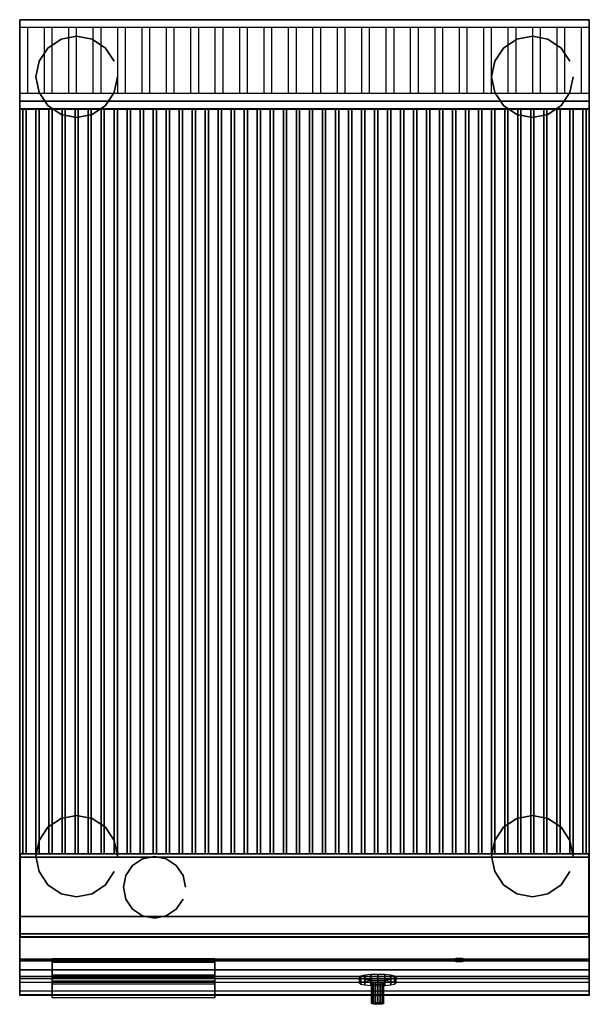
# Model space of a CAD drawing. Units: millimetres. Extents: x 0 to 350, y -605 to 0.
import ezdxf

# ---------------------------------------------------------------- set-up
doc = ezdxf.new("R2010")
doc.units = ezdxf.units.MM
doc.layers.add('200-EquipBlack-3D', color=250, linetype='Continuous')
doc.layers.add('200-EquipSteel-3D', color=9, linetype='Continuous')

msp = doc.modelspace()

# ---------------------------------------------------------------- linework, layer by layer
at = {"layer": '200-EquipBlack-3D', "extrusion": (0, -0.982686, 0.18528), "elevation": 701.54}
msp.add_lwpolyline([(268.09, 607.35), (265.38, 604.64), (265.38, 600.81), (268.09, 598.11), (271.91, 598.11), (274.62, 600.81), (274.62, 604.64), (271.91, 607.35)], close=True, dxfattribs=at)
at = {"layer": '200-EquipBlack-3D', "invisible_edges": 15}
for points in [[(265.38, -578.33, 724.33), (268.09, -577.83, 726.99), (271.91, -577.83, 726.99), (274.62, -578.33, 724.33)], [(265.38, -579.04, 720.57), (265.38, -578.33, 724.33), (274.62, -578.33, 724.33), (274.62, -579.04, 720.57)], [(268.09, -579.54, 717.92), (265.38, -579.04, 720.57), (274.62, -579.04, 720.57), (271.91, -579.54, 717.92)], [(208.74, -592.05, 667.62), (209.6, -591.37, 671.87), (230.39, -591.37, 671.87), (231.24, -592.05, 667.62)], [(209.6, -592.72, 663.37), (208.74, -592.05, 667.62), (231.24, -592.05, 667.62), (230.39, -592.72, 663.37)], [(209.6, -591.37, 671.87), (212.04, -590.8, 675.47), (227.95, -590.8, 675.47), (230.39, -591.37, 671.87)], [(212.04, -593.29, 659.76), (209.6, -592.72, 663.37), (230.39, -592.72, 663.37), (227.95, -593.29, 659.76)], [(212.04, -590.8, 675.47), (215.69, -590.42, 677.88), (224.3, -590.42, 677.88), (227.95, -590.8, 675.47)], [(215.69, -590.42, 677.88), (219.99, -590.29, 678.73), (224.3, -590.42, 677.88)], [(215.69, -593.67, 657.35), (212.04, -593.29, 659.76), (227.95, -593.29, 659.76), (224.3, -593.67, 657.35)], [(219.99, -593.81, 656.51), (215.69, -593.67, 657.35), (224.3, -593.67, 657.35)], [(216.24, -604.39, 669.57), (216.53, -604.17, 670.99), (223.46, -604.17, 670.99), (223.74, -604.39, 669.57)], [(216.53, -604.62, 668.16), (216.24, -604.39, 669.57), (223.74, -604.39, 669.57), (223.46, -604.62, 668.16)], [(216.53, -604.17, 670.99), (217.34, -603.98, 672.19), (222.64, -603.98, 672.19), (223.46, -604.17, 670.99)], [(217.34, -604.81, 666.95), (216.53, -604.62, 668.16), (223.46, -604.62, 668.16), (222.64, -604.81, 666.95)], [(217.34, -603.98, 672.19), (218.56, -603.85, 672.99), (221.43, -603.85, 672.99), (222.64, -603.98, 672.19)], [(218.56, -604.94, 666.15), (217.34, -604.81, 666.95), (222.64, -604.81, 666.95), (221.43, -604.94, 666.15)], [(218.56, -603.85, 672.99), (219.99, -603.81, 673.28), (221.43, -603.85, 672.99)], [(219.99, -604.98, 665.87), (218.56, -604.94, 666.15), (221.43, -604.94, 666.15)]]:
    msp.add_3dface(points, dxfattribs=at)
at = {"layer": '200-EquipSteel-3D', "extrusion": (0, -1, 0)}
msp.add_line((0, 0, 850), (0, -579.9, 850), dxfattribs=at)
at = {"layer": '200-EquipSteel-3D'}
for points in [[(0, 0, 600), (0, 0, 820), (350, 0, 820), (350, 0, 600)], [(0, 0, 600), (0, 0, 820), (0, -551, 820), (0, -551, 600)], [(0, -551, 600), (0, 0, 600), (350, 0, 600), (350, -551, 600)], [(350, 0, 950), (350, 0, 820), (0, 0, 820), (0, 0, 950)], [(350, 0, 600), (350, 0, 820), (350, -551, 820), (350, -551, 600)], [(0, 0, 950), (0, 0, 850), (0, -50, 850), (0, -50, 930)], [(350, -50, 930), (350, -50, 850), (350, 0, 850), (350, 0, 950)], [(0, -50, 930), (0, -50, 850), (350, -50, 850), (350, -50, 930)], [(0, -54.85, 850), (0, -54.85, 915), (350, -54.85, 915), (350, -54.85, 850)], [(0.2, -512.49, 870), (0.3, -55.05, 870), (349.8, -55.05, 870), (349.8, -512.49, 870)], [(0.2, -512.49, 850), (0.2, -512.49, 860), (349.8, -512.49, 860), (349.8, -512.49, 850)], [(0.2, -514.49, 850), (0.2, -512.49, 850), (349.8, -512.49, 850), (349.8, -514.49, 850)], [(0.2, -514.49, 870), (0.2, -512.49, 870), (349.8, -512.49, 870), (349.8, -514.49, 870)], [(0.2, -512.49, 870), (0.2, -514.49, 870), (0.2, -514.49, 860), (0.2, -512.49, 860)], [(349.8, -514.49, 860), (349.8, -512.49, 860), (349.8, -512.49, 870), (349.8, -514.49, 870)], [(0.2, -561.59, 860), (0.2, -514.49, 860), (349.8, -514.49, 860), (349.8, -561.59, 860)], [(0.2, -514.49, 850), (0.2, -514.49, 860), (349.8, -514.49, 860), (349.8, -514.49, 850)], [(0.2, -514.49, 870), (0.2, -561.59, 870), (0.2, -561.59, 860), (0.2, -514.49, 860)], [(349.8, -514.49, 860), (349.8, -514.49, 870), (349.8, -561.59, 870), (349.8, -561.59, 860)], [(0, -589.26, 600), (0, -551, 600), (350, -551, 600), (350, -589.26, 600)], [(0.2, -563.59, 870), (0.2, -561.59, 870), (349.8, -561.59, 870), (349.8, -563.59, 870)], [(0.2, -563.59, 850), (0.2, -561.59, 850), (349.8, -561.59, 850), (349.8, -563.59, 850)], [(0.2, -561.59, 850), (0.2, -561.59, 860), (349.8, -561.59, 860), (349.8, -561.59, 850)], [(0.2, -561.59, 870), (0.2, -563.59, 870), (0.2, -563.59, 860), (0.2, -561.59, 860)], [(349.8, -563.59, 860), (349.8, -561.59, 860), (349.8, -561.59, 870), (349.8, -563.59, 870)], [(0, -583.75, 850), (0, -563.75, 850), (350, -563.75, 850), (350, -583.75, 850)], [(0.2, -563.59, 850), (0.2, -563.59, 860), (349.8, -563.59, 860), (349.8, -563.59, 850)], [(20, -599.13, 611.59), (20, -576.82, 729.95), (120, -576.82, 729.95), (120, -599.13, 611.59)], [(20, -601.1, 611.96), (20, -579.15, 728.36), (120, -579.15, 728.36), (120, -601.1, 611.96)], [(20, -587.01, 729.84), (20, -579.15, 728.36), (120, -579.15, 728.36), (120, -587.01, 729.84)], [(20, -590.72, 710.19), (20, -587.01, 729.84), (120, -587.01, 729.84), (120, -590.72, 710.19)], [(20, -592.68, 710.56), (20, -588.61, 732.18), (120, -588.61, 732.18), (120, -592.68, 710.56)], [(20, -592.68, 710.56), (20, -590.72, 710.19), (120, -590.72, 710.19), (120, -592.68, 710.56)], [(0, -596.87, 603.52), (0, -599.13, 611.59), (350, -599.13, 611.59), (350, -596.87, 603.52)], [(20, -599.13, 611.59), (120, -599.13, 611.59), (120, -601.1, 611.96), (20, -601.1, 611.96)]]:
    msp.add_3dface(points, dxfattribs=at)
for points, invisible_edges in [([(0, 0, 820), (0, 0, 850), (0, -579.9, 850), (0, -579.9, 820)], 4), ([(350, 0, 820), (350, 0, 850), (350, -579.9, 850), (350, -579.9, 820)], 4), ([(0, -4.64, 948.14), (350, -4.64, 948.14), (350, 0, 950), (0, 0, 950)], 14), ([(5, -45.36, 931.86), (5, -4.64, 948.14), (0, -4.64, 948.14), (0, -45.36, 931.86)], 10), ([(15, -4.64, 948.14), (15, -45.36, 931.86), (20, -45.36, 931.86), (20, -4.64, 948.14)], 10), ([(20, -45.36, 931.86), (20, -4.64, 948.14), (15, -4.64, 948.14), (15, -45.36, 931.86)], 10), ([(35, -45.36, 931.86), (35, -4.64, 948.14), (30, -4.64, 948.14), (30, -45.36, 931.86)], 10), ([(50, -45.36, 931.86), (50, -4.64, 948.14), (45, -4.64, 948.14), (45, -45.36, 931.86)], 10), ([(65, -45.36, 931.86), (65, -4.64, 948.14), (60, -4.64, 948.14), (60, -45.36, 931.86)], 10), ([(80, -45.36, 931.86), (80, -4.64, 948.14), (75, -4.64, 948.14), (75, -45.36, 931.86)], 10), ([(95, -45.36, 931.86), (95, -4.64, 948.14), (90, -4.64, 948.14), (90, -45.36, 931.86)], 10), ([(110, -45.36, 931.86), (110, -4.64, 948.14), (105, -4.64, 948.14), (105, -45.36, 931.86)], 10), ([(125, -45.36, 931.86), (125, -4.64, 948.14), (120, -4.64, 948.14), (120, -45.36, 931.86)], 10), ([(140, -45.36, 931.86), (140, -4.64, 948.14), (135, -4.64, 948.14), (135, -45.36, 931.86)], 10), ([(155, -45.36, 931.86), (155, -4.64, 948.14), (150, -4.64, 948.14), (150, -45.36, 931.86)], 10), ([(170, -45.36, 931.86), (170, -4.64, 948.14), (165, -4.64, 948.14), (165, -45.36, 931.86)], 10), ([(185, -45.36, 931.86), (185, -4.64, 948.14), (180, -4.64, 948.14), (180, -45.36, 931.86)], 10), ([(200, -45.36, 931.86), (200, -4.64, 948.14), (195, -4.64, 948.14), (195, -45.36, 931.86)], 10), ([(215, -45.36, 931.86), (215, -4.64, 948.14), (210, -4.64, 948.14), (210, -45.36, 931.86)], 10), ([(230, -45.36, 931.86), (230, -4.64, 948.14), (225, -4.64, 948.14), (225, -45.36, 931.86)], 10), ([(245, -45.36, 931.86), (245, -4.64, 948.14), (240, -4.64, 948.14), (240, -45.36, 931.86)], 10), ([(260, -45.36, 931.86), (260, -4.64, 948.14), (255, -4.64, 948.14), (255, -45.36, 931.86)], 10), ([(275, -45.36, 931.86), (275, -4.64, 948.14), (270, -4.64, 948.14), (270, -45.36, 931.86)], 10), ([(290, -45.36, 931.86), (290, -4.64, 948.14), (285, -4.64, 948.14), (285, -45.36, 931.86)], 10), ([(305, -45.36, 931.86), (305, -4.64, 948.14), (300, -4.64, 948.14), (300, -45.36, 931.86)], 10), ([(320, -45.36, 931.86), (320, -4.64, 948.14), (315, -4.64, 948.14), (315, -45.36, 931.86)], 10), ([(335, -45.36, 931.86), (335, -4.64, 948.14), (330, -4.64, 948.14), (330, -45.36, 931.86)], 10), ([(350, -45.36, 931.86), (350, -4.64, 948.14), (345, -4.64, 948.14), (345, -45.36, 931.86)], 10), ([(350, -45.36, 931.86), (0, -45.36, 931.86), (0, -50, 930), (350, -50, 930)], 14), ([(0, -54.85, 863), (0, -54.85, 915), (0, -463.75, 915), (0, -573.75, 863)], 8), ([(0, -54.85, 850), (0, -54.85, 863), (0, -573.75, 863), (0, -583.75, 850)], 2), ([(350, -54.85, 850), (350, -54.85, 863), (350, -573.75, 863), (350, -583.75, 850)], 2), ([(350, -54.85, 863), (350, -54.85, 915), (350, -463.75, 915), (350, -573.75, 863)], 8), ([(2.5, -512.49, 860), (2.5, -512.49, 870), (349.8, -512.49, 870), (349.8, -512.49, 860)], 15), ([(75.53, -515.54, 880), (82.8, -514.09, 880), (90.07, -515.54, 880)], 15), ([(0.2, -514.49, 860), (0.2, -514.49, 870), (349.8, -514.49, 870), (349.8, -514.49, 860)], 14), ([(65.25, -525.82, 880), (69.36, -519.66, 880), (96.24, -519.66, 880), (100.35, -525.82, 880)], 15), ([(69.36, -519.66, 880), (75.53, -515.54, 880), (90.07, -515.54, 880), (96.24, -519.66, 880)], 15), ([(63.8, -533.09, 880), (65.25, -525.82, 880), (100.35, -525.82, 880), (101.8, -533.09, 880)], 15), ([(65.25, -540.36, 880), (63.8, -533.09, 880), (101.8, -533.09, 880), (100.35, -540.36, 880)], 15), ([(69.36, -546.53, 880), (65.25, -540.36, 880), (100.35, -540.36, 880), (96.24, -546.53, 880)], 15), ([(75.53, -550.65, 880), (69.36, -546.53, 880), (96.24, -546.53, 880), (90.07, -550.65, 880)], 15), ([(0, -551, 820), (350, -551, 820), (350, -578.19, 820), (0, -578.19, 820)], 1), ([(0, -551, 600), (0, -551, 729.95), (0, -576.82, 729.95), (0, -576.82, 600)], 6), ([(0, -576.82, 729.95), (0, -551, 729.95), (0, -551, 820), (0, -576.82, 820)], 9), ([(82.8, -552.09, 880), (75.53, -550.65, 880), (90.07, -550.65, 880)], 15), ([(350, -576.82, 729.95), (350, -551, 729.95), (350, -551, 820), (350, -576.82, 820)], 9), ([(350, -551, 600), (350, -551, 729.95), (350, -576.82, 729.95), (350, -576.82, 600)], 7), ([(0, -561.59, 860), (0, -561.59, 870), (349.8, -561.59, 870), (349.8, -561.59, 860)], 15), ([(0, -563.59, 860), (0, -563.59, 870), (349.8, -563.59, 870), (349.8, -563.59, 860)], 15), ([(0, -576.82, 729.95), (0, -577.17, 734.62), (350, -577.17, 734.62), (350, -576.82, 729.95)], 8), ([(0, -599.13, 611.59), (0, -576.82, 729.95), (350, -576.82, 729.95), (350, -599.13, 611.59)], 2), ([(0, -576.82, 600), (0, -576.82, 729.95), (0, -599.13, 611.59), (0, -589.26, 600)], 5), ([(0, -576.82, 820), (0, -578.19, 820), (0, -584.35, 817.88), (0, -576.82, 817.88)], 12), ([(0, -576.82, 817.88), (0, -584.35, 817.88), (0, -587.89, 812.43), (0, -576.82, 812.43)], 13), ([(0, -576.82, 812.43), (0, -587.89, 812.43), (0, -599.63, 765.49), (0, -576.82, 765.49)], 13), ([(0, -576.82, 765.49), (0, -599.63, 765.49), (0, -599.56, 760.4), (0, -576.82, 760.4)], 13), ([(0, -576.82, 760.4), (0, -599.56, 760.4), (0, -597, 756), (0, -576.82, 756)], 13), ([(0, -576.82, 756), (0, -597, 756), (0, -588.31, 747.31), (0, -576.82, 747.31)], 13), ([(0, -576.82, 747.31), (0, -588.31, 747.31), (0, -579.62, 738.62), (0, -576.82, 738.62)], 13), ([(0, -576.82, 738.62), (0, -579.62, 738.62), (0, -577.17, 734.62), (0, -576.82, 734.62)], 13), ([(0, -576.82, 734.62), (0, -577.17, 734.62), (0, -576.82, 729.95)], 9), ([(0, -577.17, 734.62), (0, -579.62, 738.62), (350, -579.62, 738.62), (350, -577.17, 734.62)], 2), ([(0, -578.19, 820), (350, -578.19, 820), (350, -584.35, 817.88), (0, -584.35, 817.88)], 4), ([(0, -579.62, 738.62), (0, -597, 756), (350, -597, 756), (350, -579.62, 738.62)], 10), ([(0, -591.63, 829.5), (0, -591.57, 824.4), (0, -579.9, 824.4), (0, -579.9, 829.5)], 15), ([(0, -579.9, 824.4), (0, -591.57, 824.4), (0, -589, 820), (0, -579.9, 820)], 11), ([(0, -579.9, 829.5), (0, -579.9, 850), (0, -583.75, 850), (0, -583.75, 829.5)], 13), ([(20, -599.13, 611.59), (20, -601.1, 611.96), (20, -579.15, 728.36), (20, -576.82, 729.95)], 5), ([(20, -578.78, 730.32), (20, -576.82, 729.95), (120, -576.82, 729.95), (120, -578.78, 730.32)], 13), ([(20, -587.01, 729.84), (20, -588.61, 732.18), (20, -576.82, 729.95), (20, -579.15, 728.36)], 5), ([(20, -588.61, 732.18), (20, -578.78, 730.32), (120, -578.78, 730.32), (120, -588.61, 732.18)], 10), ([(120, -599.13, 611.59), (120, -601.1, 611.96), (120, -579.15, 728.36), (120, -576.82, 729.95)], 5), ([(120, -587.01, 729.84), (120, -588.61, 732.18), (120, -576.82, 729.95), (120, -579.15, 728.36)], 5), ([(350, -576.82, 756), (350, -597, 756), (350, -588.31, 747.31), (350, -576.82, 747.31)], 13), ([(350, -576.82, 760.4), (350, -599.56, 760.4), (350, -597, 756), (350, -576.82, 756)], 13), ([(350, -576.82, 765.49), (350, -599.63, 765.49), (350, -599.56, 760.4), (350, -576.82, 760.4)], 13), ([(350, -576.82, 812.43), (350, -587.89, 812.43), (350, -599.63, 765.49), (350, -576.82, 765.49)], 13), ([(350, -576.82, 747.31), (350, -588.31, 747.31), (350, -579.62, 738.62), (350, -576.82, 738.62)], 13), ([(350, -576.82, 738.62), (350, -579.62, 738.62), (350, -577.17, 734.62), (350, -576.82, 734.62)], 13), ([(350, -576.82, 734.62), (350, -577.17, 734.62), (350, -576.82, 729.95)], 9), ([(350, -576.82, 817.88), (350, -584.35, 817.88), (350, -587.89, 812.43), (350, -576.82, 812.43)], 13), ([(350, -576.82, 820), (350, -578.19, 820), (350, -584.35, 817.88), (350, -576.82, 817.88)], 12), ([(350, -576.82, 600), (350, -576.82, 729.95), (350, -599.13, 611.59), (350, -589.26, 600)], 5), ([(350, -579.9, 824.4), (350, -591.57, 824.4), (350, -589, 820), (350, -579.9, 820)], 9), ([(350, -591.63, 829.5), (350, -591.57, 824.4), (350, -579.9, 824.4), (350, -579.9, 829.5)], 15), ([(350, -579.9, 829.5), (350, -579.9, 850), (350, -583.75, 850), (350, -583.75, 829.5)], 13), ([(0, -591.63, 829.5), (0, -583.75, 850), (350, -583.75, 850), (350, -591.63, 829.5)], 8), ([(0, -583.75, 829.5), (0, -583.75, 850), (0, -591.63, 829.5)], 15), ([(0, -584.35, 817.88), (350, -584.35, 817.88), (350, -587.89, 812.43), (0, -587.89, 812.43)], 1), ([(350, -583.75, 829.5), (350, -583.75, 850), (350, -591.63, 829.5)], 15), ([(0, -599.63, 765.49), (0, -587.89, 812.43), (350, -587.89, 812.43), (350, -599.63, 765.49)], 8), ([(0, -589, 820), (0, -591.57, 824.4), (350, -591.57, 824.4), (350, -589, 820)], 10), ([(0, -589.26, 600), (0, -596.87, 603.52), (350, -596.87, 603.52), (350, -589.26, 600)], 2), ([(0, -589.26, 600), (0, -599.13, 611.59), (0, -596.87, 603.52), (0, -589.26, 600)], 1), ([(0, -591.57, 824.4), (0, -591.63, 829.5), (350, -591.63, 829.5), (350, -591.57, 824.4)], 2), ([(20, -590.72, 710.19), (20, -592.68, 710.56), (20, -588.61, 732.18), (20, -587.01, 729.84)], 5), ([(120, -590.72, 710.19), (120, -592.68, 710.56), (120, -588.61, 732.18), (120, -587.01, 729.84)], 5), ([(350, -589.26, 600), (350, -599.13, 611.59), (350, -596.87, 603.52), (350, -589.26, 600)], 1), ([(0, -597, 756), (0, -599.56, 760.4), (350, -599.56, 760.4), (350, -597, 756)], 10), ([(0, -599.56, 760.4), (0, -599.63, 765.49), (350, -599.63, 765.49), (350, -599.56, 760.4)], 2)]:
    msp.add_3dface(points, dxfattribs=dict(at, invisible_edges=invisible_edges))

# ---------------------------------------------------------------- meshes
at = {"layer": '200-EquipBlack-3D'}
mesh = msp.add_polymesh((2, 16), dxfattribs=dict(at, n_close=True))
for k, corner in enumerate([(60, -35.09, 550), (58.1, -44.66, 550), (52.68, -52.77, 550), (44.57, -58.19, 550), (35, -60.09, 550), (25.43, -58.19, 550), (17.32, -52.77, 550), (11.9, -44.66, 550), (10, -35.09, 550), (11.9, -25.53, 550), (17.32, -17.42, 550), (25.43, -12, 550), (35, -10.09, 550), (44.57, -12, 550), (52.68, -17.42, 550), (58.1, -25.53, 550), (60, -35.09, 600), (58.1, -44.66, 600), (52.68, -52.77, 600), (44.57, -58.19, 600), (35, -60.09, 600), (25.43, -58.19, 600), (17.32, -52.77, 600), (11.9, -44.66, 600), (10, -35.09, 600), (11.9, -25.53, 600), (17.32, -17.42, 600), (25.43, -12, 600), (35, -10.09, 600), (44.57, -12, 600), (52.68, -17.42, 600), (58.1, -25.53, 600)]):
    mesh.set_mesh_vertex(divmod(k, 16), corner)
mesh = msp.add_polymesh((2, 16), dxfattribs=dict(at, n_close=True))
for k, corner in enumerate([(340, -35.09, 550), (338.1, -44.66, 550), (332.68, -52.77, 550), (324.57, -58.19, 550), (315, -60.09, 550), (305.43, -58.19, 550), (297.32, -52.77, 550), (291.9, -44.66, 550), (290, -35.09, 550), (291.9, -25.53, 550), (297.32, -17.42, 550), (305.43, -12, 550), (315, -10.09, 550), (324.57, -12, 550), (332.68, -17.42, 550), (338.1, -25.53, 550), (340, -35.09, 600), (338.1, -44.66, 600), (332.68, -52.77, 600), (324.57, -58.19, 600), (315, -60.09, 600), (305.43, -58.19, 600), (297.32, -52.77, 600), (291.9, -44.66, 600), (290, -35.09, 600), (291.9, -25.53, 600), (297.32, -17.42, 600), (305.43, -12, 600), (315, -10.09, 600), (324.57, -12, 600), (332.68, -17.42, 600), (338.1, -25.53, 600)]):
    mesh.set_mesh_vertex(divmod(k, 16), corner)
mesh = msp.add_polymesh((2, 16), dxfattribs=dict(at, n_close=True))
for k, corner in enumerate([(60, -513.91, 550), (58.1, -504.34, 550), (52.68, -496.23, 550), (44.57, -490.81, 550), (35, -488.91, 550), (25.43, -490.81, 550), (17.32, -496.23, 550), (11.9, -504.34, 550), (10, -513.91, 550), (11.9, -523.48, 550), (17.32, -531.59, 550), (25.43, -537.01, 550), (35, -538.91, 550), (44.57, -537.01, 550), (52.68, -531.59, 550), (58.1, -523.48, 550), (60, -513.91, 600), (58.1, -504.34, 600), (52.68, -496.23, 600), (44.57, -490.81, 600), (35, -488.91, 600), (25.43, -490.81, 600), (17.32, -496.23, 600), (11.9, -504.34, 600), (10, -513.91, 600), (11.9, -523.48, 600), (17.32, -531.59, 600), (25.43, -537.01, 600), (35, -538.91, 600), (44.57, -537.01, 600), (52.68, -531.59, 600), (58.1, -523.48, 600)]):
    mesh.set_mesh_vertex(divmod(k, 16), corner)
mesh = msp.add_polymesh((2, 16), dxfattribs=dict(at, n_close=True))
for k, corner in enumerate([(340, -513.91, 550), (338.1, -504.34, 550), (332.68, -496.23, 550), (324.57, -490.81, 550), (315, -488.91, 550), (305.43, -490.81, 550), (297.32, -496.23, 550), (291.9, -504.34, 550), (290, -513.91, 550), (291.9, -523.48, 550), (297.32, -531.59, 550), (305.43, -537.01, 550), (315, -538.91, 550), (324.57, -537.01, 550), (332.68, -531.59, 550), (338.1, -523.48, 550), (340, -513.91, 600), (338.1, -504.34, 600), (332.68, -496.23, 600), (324.57, -490.81, 600), (315, -488.91, 600), (305.43, -490.81, 600), (297.32, -496.23, 600), (291.9, -504.34, 600), (290, -513.91, 600), (291.9, -523.48, 600), (297.32, -531.59, 600), (305.43, -537.01, 600), (315, -538.91, 600), (324.57, -537.01, 600), (332.68, -531.59, 600), (338.1, -523.48, 600)]):
    mesh.set_mesh_vertex(divmod(k, 16), corner)
mesh = msp.add_polymesh((2, 16), dxfattribs=dict(at, n_close=True))
for k, corner in enumerate([(231.24, -588.34, 667.03), (230.39, -587.67, 671.28), (227.95, -587.1, 674.89), (224.3, -586.72, 677.3), (219.99, -586.58, 678.14), (215.69, -586.72, 677.3), (212.04, -587.1, 674.89), (209.6, -587.67, 671.28), (208.74, -588.34, 667.03), (209.6, -589.02, 662.78), (212.04, -589.59, 659.17), (215.69, -589.97, 656.77), (219.99, -590.1, 655.92), (224.3, -589.97, 656.77), (227.95, -589.59, 659.17), (230.39, -589.02, 662.78), (231.24, -592.05, 667.62), (230.39, -591.37, 671.87), (227.95, -590.8, 675.47), (224.3, -590.42, 677.88), (219.99, -590.29, 678.73), (215.69, -590.42, 677.88), (212.04, -590.8, 675.47), (209.6, -591.37, 671.87), (208.74, -592.05, 667.62), (209.6, -592.72, 663.37), (212.04, -593.29, 659.76), (215.69, -593.67, 657.35), (219.99, -593.81, 656.51), (224.3, -593.67, 657.35), (227.95, -593.29, 659.76), (230.39, -592.72, 663.37)]):
    mesh.set_mesh_vertex(divmod(k, 16), corner)
mesh = msp.add_polymesh((2, 16), dxfattribs=dict(at, n_close=True))
for k, corner in enumerate([(223.74, -592.05, 667.62), (223.46, -591.82, 669.03), (222.64, -591.63, 670.24), (221.43, -591.51, 671.04), (219.99, -591.46, 671.32), (218.56, -591.51, 671.04), (217.34, -591.63, 670.24), (216.53, -591.82, 669.03), (216.24, -592.05, 667.62), (216.53, -592.27, 666.2), (217.34, -592.46, 665), (218.56, -592.59, 664.2), (219.99, -592.63, 663.91), (221.43, -592.59, 664.2), (222.64, -592.46, 665), (223.46, -592.27, 666.2), (223.74, -604.39, 669.57), (223.46, -604.17, 670.99), (222.64, -603.98, 672.19), (221.43, -603.85, 672.99), (219.99, -603.81, 673.28), (218.56, -603.85, 672.99), (217.34, -603.98, 672.19), (216.53, -604.17, 670.99), (216.24, -604.39, 669.57), (216.53, -604.62, 668.16), (217.34, -604.81, 666.95), (218.56, -604.94, 666.15), (219.99, -604.98, 665.87), (221.43, -604.94, 666.15), (222.64, -604.81, 666.95), (223.46, -604.62, 668.16)]):
    mesh.set_mesh_vertex(divmod(k, 16), corner)
at = {"layer": '200-EquipSteel-3D'}
mesh = msp.add_polymesh((6, 3), dxfattribs=at)
for k, corner in enumerate([(4, -512.49, 872), (4, -512.49, 870), (4, -512.49, 870), (2, -512.49, 872), (2, -512.49, 870), (2, -512.49, 870), (2, -54.85, 872), (2, -54.85, 870), (2, -512.49, 870), (4, -54.85, 872), (4, -54.85, 870), (4, -512.49, 870), (4, -54.85, 872), (4, -54.85, 872), (4, -512.49, 872), (2, -54.85, 872), (2, -54.85, 872), (2, -512.49, 872)]):
    mesh.set_mesh_vertex(divmod(k, 3), corner)
mesh = msp.add_polymesh((6, 3), dxfattribs=at)
for k, corner in enumerate([(12, -512.49, 872), (12, -512.49, 870), (12, -512.49, 870), (10, -512.49, 872), (10, -512.49, 870), (10, -512.49, 870), (10, -54.85, 872), (10, -54.85, 870), (10, -512.49, 870), (12, -54.85, 872), (12, -54.85, 870), (12, -512.49, 870), (12, -54.85, 872), (12, -54.85, 872), (12, -512.49, 872), (10, -54.85, 872), (10, -54.85, 872), (10, -512.49, 872)]):
    mesh.set_mesh_vertex(divmod(k, 3), corner)
mesh = msp.add_polymesh((6, 3), dxfattribs=at)
for k, corner in enumerate([(20, -512.49, 872), (20, -512.49, 870), (20, -512.49, 870), (18, -512.49, 872), (18, -512.49, 870), (18, -512.49, 870), (18, -54.85, 872), (18, -54.85, 870), (18, -512.49, 870), (20, -54.85, 872), (20, -54.85, 870), (20, -512.49, 870), (20, -54.85, 872), (20, -54.85, 872), (20, -512.49, 872), (18, -54.85, 872), (18, -54.85, 872), (18, -512.49, 872)]):
    mesh.set_mesh_vertex(divmod(k, 3), corner)
mesh = msp.add_polymesh((6, 3), dxfattribs=at)
for k, corner in enumerate([(28, -512.49, 872), (28, -512.49, 870), (28, -512.49, 870), (26, -512.49, 872), (26, -512.49, 870), (26, -512.49, 870), (26, -54.85, 872), (26, -54.85, 870), (26, -512.49, 870), (28, -54.85, 872), (28, -54.85, 870), (28, -512.49, 870), (28, -54.85, 872), (28, -54.85, 872), (28, -512.49, 872), (26, -54.85, 872), (26, -54.85, 872), (26, -512.49, 872)]):
    mesh.set_mesh_vertex(divmod(k, 3), corner)
mesh = msp.add_polymesh((6, 3), dxfattribs=at)
for k, corner in enumerate([(36, -512.49, 872), (36, -512.49, 870), (36, -512.49, 870), (34, -512.49, 872), (34, -512.49, 870), (34, -512.49, 870), (34, -54.85, 872), (34, -54.85, 870), (34, -512.49, 870), (36, -54.85, 872), (36, -54.85, 870), (36, -512.49, 870), (36, -54.85, 872), (36, -54.85, 872), (36, -512.49, 872), (34, -54.85, 872), (34, -54.85, 872), (34, -512.49, 872)]):
    mesh.set_mesh_vertex(divmod(k, 3), corner)
mesh = msp.add_polymesh((6, 3), dxfattribs=at)
for k, corner in enumerate([(44, -512.49, 872), (44, -512.49, 870), (44, -512.49, 870), (42, -512.49, 872), (42, -512.49, 870), (42, -512.49, 870), (42, -54.85, 872), (42, -54.85, 870), (42, -512.49, 870), (44, -54.85, 872), (44, -54.85, 870), (44, -512.49, 870), (44, -54.85, 872), (44, -54.85, 872), (44, -512.49, 872), (42, -54.85, 872), (42, -54.85, 872), (42, -512.49, 872)]):
    mesh.set_mesh_vertex(divmod(k, 3), corner)
mesh = msp.add_polymesh((6, 3), dxfattribs=at)
for k, corner in enumerate([(52, -512.49, 872), (52, -512.49, 870), (52, -512.49, 870), (50, -512.49, 872), (50, -512.49, 870), (50, -512.49, 870), (50, -54.85, 872), (50, -54.85, 870), (50, -512.49, 870), (52, -54.85, 872), (52, -54.85, 870), (52, -512.49, 870), (52, -54.85, 872), (52, -54.85, 872), (52, -512.49, 872), (50, -54.85, 872), (50, -54.85, 872), (50, -512.49, 872)]):
    mesh.set_mesh_vertex(divmod(k, 3), corner)
mesh = msp.add_polymesh((6, 3), dxfattribs=at)
for k, corner in enumerate([(60, -512.49, 872), (60, -512.49, 870), (60, -512.49, 870), (58, -512.49, 872), (58, -512.49, 870), (58, -512.49, 870), (58, -54.85, 872), (58, -54.85, 870), (58, -512.49, 870), (60, -54.85, 872), (60, -54.85, 870), (60, -512.49, 870), (60, -54.85, 872), (60, -54.85, 872), (60, -512.49, 872), (58, -54.85, 872), (58, -54.85, 872), (58, -512.49, 872)]):
    mesh.set_mesh_vertex(divmod(k, 3), corner)
mesh = msp.add_polymesh((6, 3), dxfattribs=at)
for k, corner in enumerate([(68, -512.49, 872), (68, -512.49, 870), (68, -512.49, 870), (66, -512.49, 872), (66, -512.49, 870), (66, -512.49, 870), (66, -54.85, 872), (66, -54.85, 870), (66, -512.49, 870), (68, -54.85, 872), (68, -54.85, 870), (68, -512.49, 870), (68, -54.85, 872), (68, -54.85, 872), (68, -512.49, 872), (66, -54.85, 872), (66, -54.85, 872), (66, -512.49, 872)]):
    mesh.set_mesh_vertex(divmod(k, 3), corner)
mesh = msp.add_polymesh((6, 3), dxfattribs=at)
for k, corner in enumerate([(76, -512.49, 872), (76, -512.49, 870), (76, -512.49, 870), (74, -512.49, 872), (74, -512.49, 870), (74, -512.49, 870), (74, -54.85, 872), (74, -54.85, 870), (74, -512.49, 870), (76, -54.85, 872), (76, -54.85, 870), (76, -512.49, 870), (76, -54.85, 872), (76, -54.85, 872), (76, -512.49, 872), (74, -54.85, 872), (74, -54.85, 872), (74, -512.49, 872)]):
    mesh.set_mesh_vertex(divmod(k, 3), corner)
mesh = msp.add_polymesh((6, 3), dxfattribs=at)
for k, corner in enumerate([(84, -512.49, 872), (84, -512.49, 870), (84, -512.49, 870), (82, -512.49, 872), (82, -512.49, 870), (82, -512.49, 870), (82, -54.85, 872), (82, -54.85, 870), (82, -512.49, 870), (84, -54.85, 872), (84, -54.85, 870), (84, -512.49, 870), (84, -54.85, 872), (84, -54.85, 872), (84, -512.49, 872), (82, -54.85, 872), (82, -54.85, 872), (82, -512.49, 872)]):
    mesh.set_mesh_vertex(divmod(k, 3), corner)
mesh = msp.add_polymesh((6, 3), dxfattribs=at)
for k, corner in enumerate([(92, -512.49, 872), (92, -512.49, 870), (92, -512.49, 870), (90, -512.49, 872), (90, -512.49, 870), (90, -512.49, 870), (90, -54.85, 872), (90, -54.85, 870), (90, -512.49, 870), (92, -54.85, 872), (92, -54.85, 870), (92, -512.49, 870), (92, -54.85, 872), (92, -54.85, 872), (92, -512.49, 872), (90, -54.85, 872), (90, -54.85, 872), (90, -512.49, 872)]):
    mesh.set_mesh_vertex(divmod(k, 3), corner)
mesh = msp.add_polymesh((6, 3), dxfattribs=at)
for k, corner in enumerate([(100, -512.49, 872), (100, -512.49, 870), (100, -512.49, 870), (98, -512.49, 872), (98, -512.49, 870), (98, -512.49, 870), (98, -54.85, 872), (98, -54.85, 870), (98, -512.49, 870), (100, -54.85, 872), (100, -54.85, 870), (100, -512.49, 870), (100, -54.85, 872), (100, -54.85, 872), (100, -512.49, 872), (98, -54.85, 872), (98, -54.85, 872), (98, -512.49, 872)]):
    mesh.set_mesh_vertex(divmod(k, 3), corner)
mesh = msp.add_polymesh((6, 3), dxfattribs=at)
for k, corner in enumerate([(108, -512.49, 872), (108, -512.49, 870), (108, -512.49, 870), (106, -512.49, 872), (106, -512.49, 870), (106, -512.49, 870), (106, -54.85, 872), (106, -54.85, 870), (106, -512.49, 870), (108, -54.85, 872), (108, -54.85, 870), (108, -512.49, 870), (108, -54.85, 872), (108, -54.85, 872), (108, -512.49, 872), (106, -54.85, 872), (106, -54.85, 872), (106, -512.49, 872)]):
    mesh.set_mesh_vertex(divmod(k, 3), corner)
mesh = msp.add_polymesh((6, 3), dxfattribs=at)
for k, corner in enumerate([(116, -512.49, 872), (116, -512.49, 870), (116, -512.49, 870), (114, -512.49, 872), (114, -512.49, 870), (114, -512.49, 870), (114, -54.85, 872), (114, -54.85, 870), (114, -512.49, 870), (116, -54.85, 872), (116, -54.85, 870), (116, -512.49, 870), (116, -54.85, 872), (116, -54.85, 872), (116, -512.49, 872), (114, -54.85, 872), (114, -54.85, 872), (114, -512.49, 872)]):
    mesh.set_mesh_vertex(divmod(k, 3), corner)
mesh = msp.add_polymesh((6, 3), dxfattribs=at)
for k, corner in enumerate([(124, -512.49, 872), (124, -512.49, 870), (124, -512.49, 870), (122, -512.49, 872), (122, -512.49, 870), (122, -512.49, 870), (122, -54.85, 872), (122, -54.85, 870), (122, -512.49, 870), (124, -54.85, 872), (124, -54.85, 870), (124, -512.49, 870), (124, -54.85, 872), (124, -54.85, 872), (124, -512.49, 872), (122, -54.85, 872), (122, -54.85, 872), (122, -512.49, 872)]):
    mesh.set_mesh_vertex(divmod(k, 3), corner)
mesh = msp.add_polymesh((6, 3), dxfattribs=at)
for k, corner in enumerate([(132, -512.49, 872), (132, -512.49, 870), (132, -512.49, 870), (130, -512.49, 872), (130, -512.49, 870), (130, -512.49, 870), (130, -54.85, 872), (130, -54.85, 870), (130, -512.49, 870), (132, -54.85, 872), (132, -54.85, 870), (132, -512.49, 870), (132, -54.85, 872), (132, -54.85, 872), (132, -512.49, 872), (130, -54.85, 872), (130, -54.85, 872), (130, -512.49, 872)]):
    mesh.set_mesh_vertex(divmod(k, 3), corner)
mesh = msp.add_polymesh((6, 3), dxfattribs=at)
for k, corner in enumerate([(140, -512.49, 872), (140, -512.49, 870), (140, -512.49, 870), (138, -512.49, 872), (138, -512.49, 870), (138, -512.49, 870), (138, -54.85, 872), (138, -54.85, 870), (138, -512.49, 870), (140, -54.85, 872), (140, -54.85, 870), (140, -512.49, 870), (140, -54.85, 872), (140, -54.85, 872), (140, -512.49, 872), (138, -54.85, 872), (138, -54.85, 872), (138, -512.49, 872)]):
    mesh.set_mesh_vertex(divmod(k, 3), corner)
mesh = msp.add_polymesh((6, 3), dxfattribs=at)
for k, corner in enumerate([(148, -512.49, 872), (148, -512.49, 870), (148, -512.49, 870), (146, -512.49, 872), (146, -512.49, 870), (146, -512.49, 870), (146, -54.85, 872), (146, -54.85, 870), (146, -512.49, 870), (148, -54.85, 872), (148, -54.85, 870), (148, -512.49, 870), (148, -54.85, 872), (148, -54.85, 872), (148, -512.49, 872), (146, -54.85, 872), (146, -54.85, 872), (146, -512.49, 872)]):
    mesh.set_mesh_vertex(divmod(k, 3), corner)
mesh = msp.add_polymesh((6, 3), dxfattribs=at)
for k, corner in enumerate([(156, -512.49, 872), (156, -512.49, 870), (156, -512.49, 870), (154, -512.49, 872), (154, -512.49, 870), (154, -512.49, 870), (154, -54.85, 872), (154, -54.85, 870), (154, -512.49, 870), (156, -54.85, 872), (156, -54.85, 870), (156, -512.49, 870), (156, -54.85, 872), (156, -54.85, 872), (156, -512.49, 872), (154, -54.85, 872), (154, -54.85, 872), (154, -512.49, 872)]):
    mesh.set_mesh_vertex(divmod(k, 3), corner)
mesh = msp.add_polymesh((6, 3), dxfattribs=at)
for k, corner in enumerate([(164, -512.49, 872), (164, -512.49, 870), (164, -512.49, 870), (162, -512.49, 872), (162, -512.49, 870), (162, -512.49, 870), (162, -54.85, 872), (162, -54.85, 870), (162, -512.49, 870), (164, -54.85, 872), (164, -54.85, 870), (164, -512.49, 870), (164, -54.85, 872), (164, -54.85, 872), (164, -512.49, 872), (162, -54.85, 872), (162, -54.85, 872), (162, -512.49, 872)]):
    mesh.set_mesh_vertex(divmod(k, 3), corner)
mesh = msp.add_polymesh((6, 3), dxfattribs=at)
for k, corner in enumerate([(172, -512.49, 872), (172, -512.49, 870), (172, -512.49, 870), (170, -512.49, 872), (170, -512.49, 870), (170, -512.49, 870), (170, -54.85, 872), (170, -54.85, 870), (170, -512.49, 870), (172, -54.85, 872), (172, -54.85, 870), (172, -512.49, 870), (172, -54.85, 872), (172, -54.85, 872), (172, -512.49, 872), (170, -54.85, 872), (170, -54.85, 872), (170, -512.49, 872)]):
    mesh.set_mesh_vertex(divmod(k, 3), corner)
mesh = msp.add_polymesh((6, 3), dxfattribs=at)
for k, corner in enumerate([(180, -512.49, 872), (180, -512.49, 870), (180, -512.49, 870), (178, -512.49, 872), (178, -512.49, 870), (178, -512.49, 870), (178, -54.85, 872), (178, -54.85, 870), (178, -512.49, 870), (180, -54.85, 872), (180, -54.85, 870), (180, -512.49, 870), (180, -54.85, 872), (180, -54.85, 872), (180, -512.49, 872), (178, -54.85, 872), (178, -54.85, 872), (178, -512.49, 872)]):
    mesh.set_mesh_vertex(divmod(k, 3), corner)
mesh = msp.add_polymesh((6, 3), dxfattribs=at)
for k, corner in enumerate([(188, -512.49, 872), (188, -512.49, 870), (188, -512.49, 870), (186, -512.49, 872), (186, -512.49, 870), (186, -512.49, 870), (186, -54.85, 872), (186, -54.85, 870), (186, -512.49, 870), (188, -54.85, 872), (188, -54.85, 870), (188, -512.49, 870), (188, -54.85, 872), (188, -54.85, 872), (188, -512.49, 872), (186, -54.85, 872), (186, -54.85, 872), (186, -512.49, 872)]):
    mesh.set_mesh_vertex(divmod(k, 3), corner)
mesh = msp.add_polymesh((6, 3), dxfattribs=at)
for k, corner in enumerate([(196, -512.49, 872), (196, -512.49, 870), (196, -512.49, 870), (194, -512.49, 872), (194, -512.49, 870), (194, -512.49, 870), (194, -54.85, 872), (194, -54.85, 870), (194, -512.49, 870), (196, -54.85, 872), (196, -54.85, 870), (196, -512.49, 870), (196, -54.85, 872), (196, -54.85, 872), (196, -512.49, 872), (194, -54.85, 872), (194, -54.85, 872), (194, -512.49, 872)]):
    mesh.set_mesh_vertex(divmod(k, 3), corner)
mesh = msp.add_polymesh((6, 3), dxfattribs=at)
for k, corner in enumerate([(204, -512.49, 872), (204, -512.49, 870), (204, -512.49, 870), (202, -512.49, 872), (202, -512.49, 870), (202, -512.49, 870), (202, -54.85, 872), (202, -54.85, 870), (202, -512.49, 870), (204, -54.85, 872), (204, -54.85, 870), (204, -512.49, 870), (204, -54.85, 872), (204, -54.85, 872), (204, -512.49, 872), (202, -54.85, 872), (202, -54.85, 872), (202, -512.49, 872)]):
    mesh.set_mesh_vertex(divmod(k, 3), corner)
mesh = msp.add_polymesh((6, 3), dxfattribs=at)
for k, corner in enumerate([(212, -512.49, 872), (212, -512.49, 870), (212, -512.49, 870), (210, -512.49, 872), (210, -512.49, 870), (210, -512.49, 870), (210, -54.85, 872), (210, -54.85, 870), (210, -512.49, 870), (212, -54.85, 872), (212, -54.85, 870), (212, -512.49, 870), (212, -54.85, 872), (212, -54.85, 872), (212, -512.49, 872), (210, -54.85, 872), (210, -54.85, 872), (210, -512.49, 872)]):
    mesh.set_mesh_vertex(divmod(k, 3), corner)
mesh = msp.add_polymesh((6, 3), dxfattribs=at)
for k, corner in enumerate([(220, -512.49, 872), (220, -512.49, 870), (220, -512.49, 870), (218, -512.49, 872), (218, -512.49, 870), (218, -512.49, 870), (218, -54.85, 872), (218, -54.85, 870), (218, -512.49, 870), (220, -54.85, 872), (220, -54.85, 870), (220, -512.49, 870), (220, -54.85, 872), (220, -54.85, 872), (220, -512.49, 872), (218, -54.85, 872), (218, -54.85, 872), (218, -512.49, 872)]):
    mesh.set_mesh_vertex(divmod(k, 3), corner)
mesh = msp.add_polymesh((6, 3), dxfattribs=at)
for k, corner in enumerate([(228, -512.49, 872), (228, -512.49, 870), (228, -512.49, 870), (226, -512.49, 872), (226, -512.49, 870), (226, -512.49, 870), (226, -54.85, 872), (226, -54.85, 870), (226, -512.49, 870), (228, -54.85, 872), (228, -54.85, 870), (228, -512.49, 870), (228, -54.85, 872), (228, -54.85, 872), (228, -512.49, 872), (226, -54.85, 872), (226, -54.85, 872), (226, -512.49, 872)]):
    mesh.set_mesh_vertex(divmod(k, 3), corner)
mesh = msp.add_polymesh((6, 3), dxfattribs=at)
for k, corner in enumerate([(236, -512.49, 872), (236, -512.49, 870), (236, -512.49, 870), (234, -512.49, 872), (234, -512.49, 870), (234, -512.49, 870), (234, -54.85, 872), (234, -54.85, 870), (234, -512.49, 870), (236, -54.85, 872), (236, -54.85, 870), (236, -512.49, 870), (236, -54.85, 872), (236, -54.85, 872), (236, -512.49, 872), (234, -54.85, 872), (234, -54.85, 872), (234, -512.49, 872)]):
    mesh.set_mesh_vertex(divmod(k, 3), corner)
mesh = msp.add_polymesh((6, 3), dxfattribs=at)
for k, corner in enumerate([(244, -512.49, 872), (244, -512.49, 870), (244, -512.49, 870), (242, -512.49, 872), (242, -512.49, 870), (242, -512.49, 870), (242, -54.85, 872), (242, -54.85, 870), (242, -512.49, 870), (244, -54.85, 872), (244, -54.85, 870), (244, -512.49, 870), (244, -54.85, 872), (244, -54.85, 872), (244, -512.49, 872), (242, -54.85, 872), (242, -54.85, 872), (242, -512.49, 872)]):
    mesh.set_mesh_vertex(divmod(k, 3), corner)
mesh = msp.add_polymesh((6, 3), dxfattribs=at)
for k, corner in enumerate([(252, -512.49, 872), (252, -512.49, 870), (252, -512.49, 870), (250, -512.49, 872), (250, -512.49, 870), (250, -512.49, 870), (250, -54.85, 872), (250, -54.85, 870), (250, -512.49, 870), (252, -54.85, 872), (252, -54.85, 870), (252, -512.49, 870), (252, -54.85, 872), (252, -54.85, 872), (252, -512.49, 872), (250, -54.85, 872), (250, -54.85, 872), (250, -512.49, 872)]):
    mesh.set_mesh_vertex(divmod(k, 3), corner)
mesh = msp.add_polymesh((6, 3), dxfattribs=at)
for k, corner in enumerate([(260, -512.49, 872), (260, -512.49, 870), (260, -512.49, 870), (258, -512.49, 872), (258, -512.49, 870), (258, -512.49, 870), (258, -54.85, 872), (258, -54.85, 870), (258, -512.49, 870), (260, -54.85, 872), (260, -54.85, 870), (260, -512.49, 870), (260, -54.85, 872), (260, -54.85, 872), (260, -512.49, 872), (258, -54.85, 872), (258, -54.85, 872), (258, -512.49, 872)]):
    mesh.set_mesh_vertex(divmod(k, 3), corner)
mesh = msp.add_polymesh((6, 3), dxfattribs=at)
for k, corner in enumerate([(268, -512.49, 872), (268, -512.49, 870), (268, -512.49, 870), (266, -512.49, 872), (266, -512.49, 870), (266, -512.49, 870), (266, -54.85, 872), (266, -54.85, 870), (266, -512.49, 870), (268, -54.85, 872), (268, -54.85, 870), (268, -512.49, 870), (268, -54.85, 872), (268, -54.85, 872), (268, -512.49, 872), (266, -54.85, 872), (266, -54.85, 872), (266, -512.49, 872)]):
    mesh.set_mesh_vertex(divmod(k, 3), corner)
mesh = msp.add_polymesh((6, 3), dxfattribs=at)
for k, corner in enumerate([(276, -512.49, 872), (276, -512.49, 870), (276, -512.49, 870), (274, -512.49, 872), (274, -512.49, 870), (274, -512.49, 870), (274, -54.85, 872), (274, -54.85, 870), (274, -512.49, 870), (276, -54.85, 872), (276, -54.85, 870), (276, -512.49, 870), (276, -54.85, 872), (276, -54.85, 872), (276, -512.49, 872), (274, -54.85, 872), (274, -54.85, 872), (274, -512.49, 872)]):
    mesh.set_mesh_vertex(divmod(k, 3), corner)
mesh = msp.add_polymesh((6, 3), dxfattribs=at)
for k, corner in enumerate([(284, -512.49, 872), (284, -512.49, 870), (284, -512.49, 870), (282, -512.49, 872), (282, -512.49, 870), (282, -512.49, 870), (282, -54.85, 872), (282, -54.85, 870), (282, -512.49, 870), (284, -54.85, 872), (284, -54.85, 870), (284, -512.49, 870), (284, -54.85, 872), (284, -54.85, 872), (284, -512.49, 872), (282, -54.85, 872), (282, -54.85, 872), (282, -512.49, 872)]):
    mesh.set_mesh_vertex(divmod(k, 3), corner)
mesh = msp.add_polymesh((6, 3), dxfattribs=at)
for k, corner in enumerate([(292, -512.49, 872), (292, -512.49, 870), (292, -512.49, 870), (290, -512.49, 872), (290, -512.49, 870), (290, -512.49, 870), (290, -54.85, 872), (290, -54.85, 870), (290, -512.49, 870), (292, -54.85, 872), (292, -54.85, 870), (292, -512.49, 870), (292, -54.85, 872), (292, -54.85, 872), (292, -512.49, 872), (290, -54.85, 872), (290, -54.85, 872), (290, -512.49, 872)]):
    mesh.set_mesh_vertex(divmod(k, 3), corner)
mesh = msp.add_polymesh((6, 3), dxfattribs=at)
for k, corner in enumerate([(300, -512.49, 872), (300, -512.49, 870), (300, -512.49, 870), (298, -512.49, 872), (298, -512.49, 870), (298, -512.49, 870), (298, -54.85, 872), (298, -54.85, 870), (298, -512.49, 870), (300, -54.85, 872), (300, -54.85, 870), (300, -512.49, 870), (300, -54.85, 872), (300, -54.85, 872), (300, -512.49, 872), (298, -54.85, 872), (298, -54.85, 872), (298, -512.49, 872)]):
    mesh.set_mesh_vertex(divmod(k, 3), corner)
mesh = msp.add_polymesh((6, 3), dxfattribs=at)
for k, corner in enumerate([(308, -512.49, 872), (308, -512.49, 870), (308, -512.49, 870), (306, -512.49, 872), (306, -512.49, 870), (306, -512.49, 870), (306, -54.85, 872), (306, -54.85, 870), (306, -512.49, 870), (308, -54.85, 872), (308, -54.85, 870), (308, -512.49, 870), (308, -54.85, 872), (308, -54.85, 872), (308, -512.49, 872), (306, -54.85, 872), (306, -54.85, 872), (306, -512.49, 872)]):
    mesh.set_mesh_vertex(divmod(k, 3), corner)
mesh = msp.add_polymesh((6, 3), dxfattribs=at)
for k, corner in enumerate([(316, -512.49, 872), (316, -512.49, 870), (316, -512.49, 870), (314, -512.49, 872), (314, -512.49, 870), (314, -512.49, 870), (314, -54.85, 872), (314, -54.85, 870), (314, -512.49, 870), (316, -54.85, 872), (316, -54.85, 870), (316, -512.49, 870), (316, -54.85, 872), (316, -54.85, 872), (316, -512.49, 872), (314, -54.85, 872), (314, -54.85, 872), (314, -512.49, 872)]):
    mesh.set_mesh_vertex(divmod(k, 3), corner)
mesh = msp.add_polymesh((6, 3), dxfattribs=at)
for k, corner in enumerate([(324, -512.49, 872), (324, -512.49, 870), (324, -512.49, 870), (322, -512.49, 872), (322, -512.49, 870), (322, -512.49, 870), (322, -54.85, 872), (322, -54.85, 870), (322, -512.49, 870), (324, -54.85, 872), (324, -54.85, 870), (324, -512.49, 870), (324, -54.85, 872), (324, -54.85, 872), (324, -512.49, 872), (322, -54.85, 872), (322, -54.85, 872), (322, -512.49, 872)]):
    mesh.set_mesh_vertex(divmod(k, 3), corner)
mesh = msp.add_polymesh((6, 3), dxfattribs=at)
for k, corner in enumerate([(332, -512.49, 872), (332, -512.49, 870), (332, -512.49, 870), (330, -512.49, 872), (330, -512.49, 870), (330, -512.49, 870), (330, -54.85, 872), (330, -54.85, 870), (330, -512.49, 870), (332, -54.85, 872), (332, -54.85, 870), (332, -512.49, 870), (332, -54.85, 872), (332, -54.85, 872), (332, -512.49, 872), (330, -54.85, 872), (330, -54.85, 872), (330, -512.49, 872)]):
    mesh.set_mesh_vertex(divmod(k, 3), corner)
mesh = msp.add_polymesh((6, 3), dxfattribs=at)
for k, corner in enumerate([(340, -512.49, 872), (340, -512.49, 870), (340, -512.49, 870), (338, -512.49, 872), (338, -512.49, 870), (338, -512.49, 870), (338, -54.85, 872), (338, -54.85, 870), (338, -512.49, 870), (340, -54.85, 872), (340, -54.85, 870), (340, -512.49, 870), (340, -54.85, 872), (340, -54.85, 872), (340, -512.49, 872), (338, -54.85, 872), (338, -54.85, 872), (338, -512.49, 872)]):
    mesh.set_mesh_vertex(divmod(k, 3), corner)
mesh = msp.add_polymesh((6, 3), dxfattribs=at)
for k, corner in enumerate([(348, -512.49, 872), (348, -512.49, 870), (348, -512.49, 870), (346, -512.49, 872), (346, -512.49, 870), (346, -512.49, 870), (346, -54.85, 872), (346, -54.85, 870), (346, -512.49, 870), (348, -54.85, 872), (348, -54.85, 870), (348, -512.49, 870), (348, -54.85, 872), (348, -54.85, 872), (348, -512.49, 872), (346, -54.85, 872), (346, -54.85, 872), (346, -512.49, 872)]):
    mesh.set_mesh_vertex(divmod(k, 3), corner)
mesh = msp.add_polymesh((2, 16), dxfattribs=dict(at, n_close=True))
for k, corner in enumerate([(101.8, -533.09, 860), (100.35, -525.82, 860), (96.24, -519.66, 860), (90.07, -515.54, 860), (82.8, -514.09, 860), (75.53, -515.54, 860), (69.36, -519.66, 860), (65.25, -525.82, 860), (63.8, -533.09, 860), (65.25, -540.36, 860), (69.36, -546.53, 860), (75.53, -550.65, 860), (82.8, -552.09, 860), (90.07, -550.65, 860), (96.24, -546.53, 860), (100.35, -540.36, 860), (101.8, -533.09, 880), (100.35, -525.82, 880), (96.24, -519.66, 880), (90.07, -515.54, 880), (82.8, -514.09, 880), (75.53, -515.54, 880), (69.36, -519.66, 880), (65.25, -525.82, 880), (63.8, -533.09, 880), (65.25, -540.36, 880), (69.36, -546.53, 880), (75.53, -550.65, 880), (82.8, -552.09, 880), (90.07, -550.65, 880), (96.24, -546.53, 880), (100.35, -540.36, 880)]):
    mesh.set_mesh_vertex(divmod(k, 16), corner)

doc.saveas('drawing.dxf')
